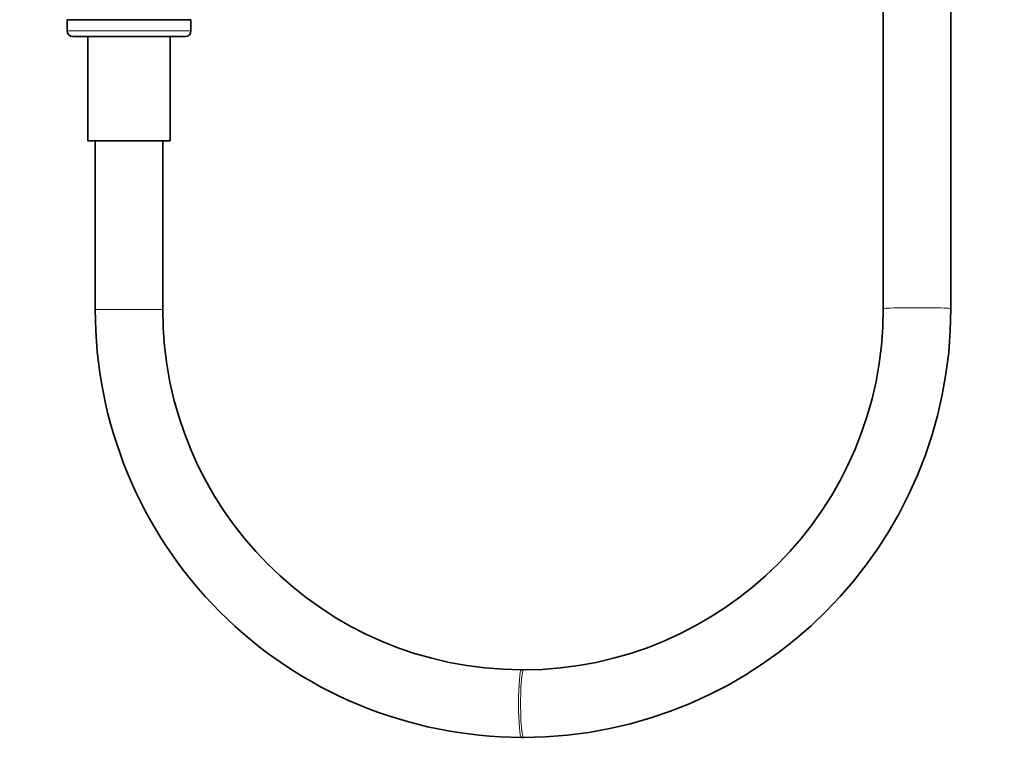
# Model space of a CAD drawing. Units: millimetres. Extents: x 0 to 2437, y 0 to 2730.
# Drawn here: x 1213 to 1387, y 1286 to 1418 of the extents above; entities that cross this region are included whole.
import ezdxf
from ezdxf import colors
from ezdxf.entities.mleader import LeaderData, LeaderLine
from ezdxf.math import Vec2, Vec3

# ---------------------------------------------------------------- set-up
doc = ezdxf.new("R2010")
doc.units = ezdxf.units.MM
doc.layers.add('DV1_Défaut', color=7, linetype='Continuous')
doc.layers.add('Défaut', color=7, linetype='Continuous')

# ---------------------------------------------------------------- blocks, each defined once
blk = doc.blocks.new('_DOT')
at = {"color": 0}
blk.add_line((0, 0), (-1, 0), dxfattribs=at)
at = {"color": 0, "const_width": 0.333}
blk.add_lwpolyline([(-0.1665, 0, 1), (0.1665, 0, 1)], format="xyb", close=True, dxfattribs=at)
blk = doc.blocks.new('SE')
at = {"layer": 'DV1_Défaut', "color": 7, "linetype": 'Continuous', "lineweight": 35}
for p, q in [((1365.94, 1689.72), (1365.94, 1366.18)), ((1377.94, 1366.18), (1377.94, 1689.72)), ((1220.95, 1417.53), (1220.94, 1417.52)), ((1242.94, 1417.52), (1220.94, 1417.52)), ((1220.94, 1417.52), (1220.94, 1415.52)), ((1220.95, 1417.53), (1242.93, 1417.53)), ((1242.94, 1417.52), (1242.93, 1417.53)), ((1242.93, 1417.53), (1242.94, 1417.53)), ((1242.94, 1415.52), (1242.94, 1417.52)), ((1221.94, 1414.52), (1241.94, 1414.52)), ((1224.64, 1414.52), (1224.64, 1396.02)), ((1239.24, 1396.02), (1239.24, 1414.52)), ((1224.64, 1396.02), (1239.24, 1396.02)), ((1225.94, 1396.02), (1225.94, 1366.02)), ((1237.94, 1366.02), (1237.94, 1396.02)), ((1302.03, 1302.02), (1301.66, 1302.02)), ((1301.66, 1290.02), (1302.03, 1290.02))]:
    blk.add_line(p, q, dxfattribs=at)
at = {"layer": 'DV1_Défaut', "color": 7, "linetype": 'Continuous', "lineweight": 18}
for p, q in [((1242.94, 1415.52), (1220.94, 1415.52)), ((1237.94, 1366.02), (1225.94, 1366.02))]:
    blk.add_line(p, q, dxfattribs=at)
at = {"layer": 'DV1_Défaut', "color": 7, "linetype": 'Continuous', "lineweight": 35}
for centre, radius, start, end in [((1221.94, 1415.52), 1, 180, 270), ((1241.94, 1415.52), 1, 270, 0), ((1301.8, 1365.89), 75.86, 179.8952, 269.8953), ((1301.8, 1365.89), 63.86, 179.876, 269.8752), ((1301.86, 1366.1), 64.08, 270.1473, 0.0717), ((1301.86, 1366.1), 76.08, 270.1247, 0.0598)]:
    blk.add_arc(centre, radius, start, end, dxfattribs=at)
at = {"layer": 'DV1_Défaut', "color": 7, "linetype": 'Continuous', "lineweight": 18}
for centre, major_axis, ratio, start_param, end_param in [((1371.94, 1366.18), (6, 0), 0.030796, 0, 3.142083), ((1301.66, 1296.02), (0, -6), 0.088932, 3.141593, 6.283185), ((1302.03, 1296.02), (0, 6), 0.088932, 0, 3.141593)]:
    blk.add_ellipse(centre, major_axis=major_axis, ratio=ratio, start_param=start_param, end_param=end_param, dxfattribs=at)

msp = doc.modelspace()

# ---------------------------------------------------------------- block references
at = {"layer": 'Défaut'}
msp.add_blockref('SE', (0, 0), dxfattribs=at)

# ---------------------------------------------------------------- leaders
at = {"layer": 'Défaut', "color": 7, "linetype": 'Continuous', "lineweight": 18}
ml = msp.add_multileader_mtext('Standard', dxfattribs=at)
ml.set_content('{\\pxsm0.9;\\fSolid Edge ISO|b1||i0||c0|p34;\\W1.;14/11/2022\\P}', color=256)
ml.set_leader_properties()
ml.set_arrow_properties(name='DOT')
ml.build(insert=Vec2(0, 0))
ml.multileader.update_dxf_attribs({"leader_type": 0, "dogleg_length": 0, "arrow_head_size": 12})
ctx = ml.context
ctx.base_point, ctx.char_height, ctx.arrow_head_size, ctx.landing_gap_size = Vec3(2349.53, 2723.18), 12, 12, 4.2
notes = []
notes.append((ctx, [(0, (0, 0, 0), (0, 0), (1, 0), 1, [])]))
ctx.mtext.insert = Vec3(2351.53, 2729.3)
for ctx, leaders in notes:
    for number, flags, end, landing, length, lines in leaders:
        leader = LeaderData()
        leader.index, (leader.has_last_leader_line, leader.has_dogleg_vector, leader.attachment_direction) = number, flags
        leader.last_leader_point, leader.dogleg_vector, leader.dogleg_length = Vec3(end), Vec3(landing), length
        for number, points, colour, breaks in lines:
            line = LeaderLine()
            line.index, line.vertices, line.color, line.breaks = number, Vec3.list(points), colors.encode_raw_color(colour), breaks
            leader.lines.append(line)
        ctx.leaders.append(leader)

doc.saveas('drawing.dxf')
